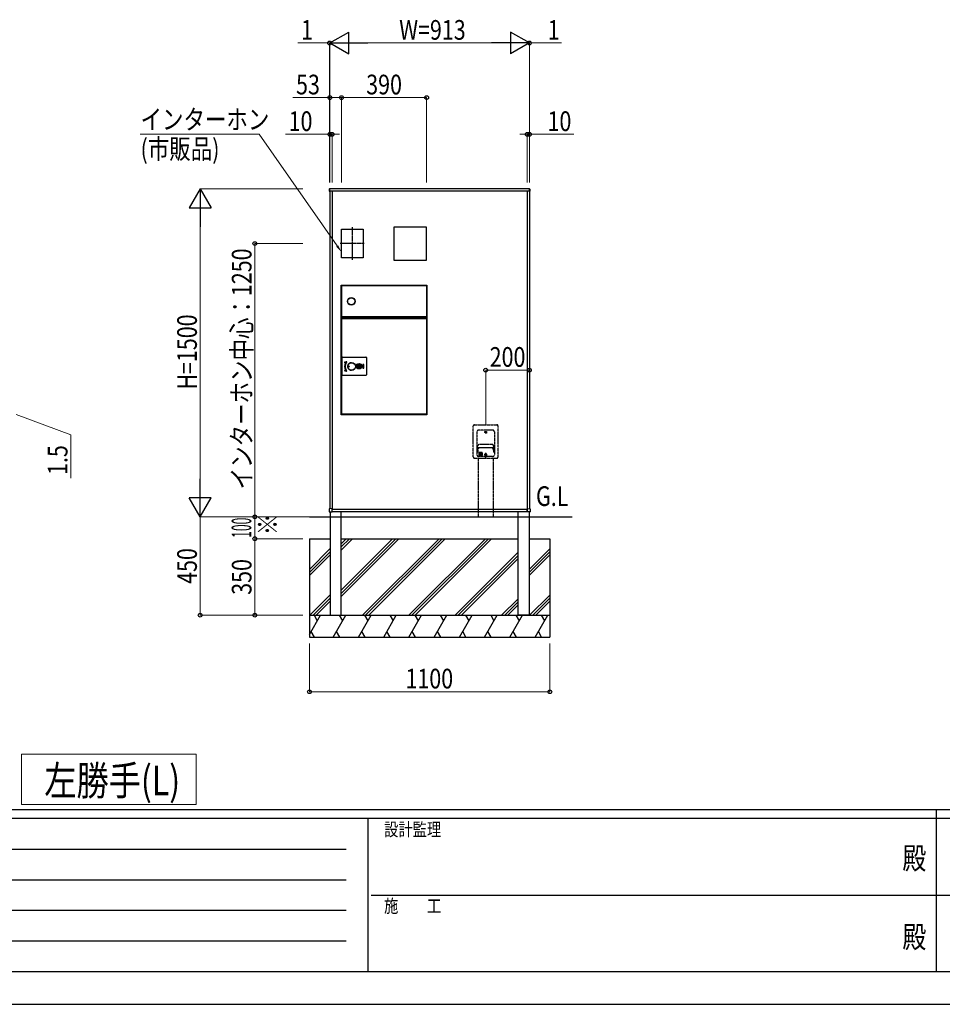
# Model space of a CAD drawing. Units: millimetres. Extents: x 0 to 16820, y 0 to 11880.
# Drawn here: x 4206 to 8428, y 0 to 4504 of the extents above; entities that cross this region are included whole.
import ezdxf
from ezdxf.enums import TextEntityAlignment as Align

# ---------------------------------------------------------------- set-up
doc = ezdxf.new("R2010")
doc.units = ezdxf.units.MM
doc.header["$PDSIZE"] = 0.05
for name, pattern in [('YCENTER_1', [13, 10, -1, 1, -1]), ('YDIVIDE_1', [15, 10, -1, 1, -1, 1, -1]), ('YHIDDEN_1', [4, 3, -1])]:
    doc.linetypes.add(name, pattern=pattern)
for name, color, linetype, lineweight in [('USER1', 3, 'Continuous', 13), ('YKK_13', 4, 'Continuous', 30), ('YKK_A1', 4, 'Continuous', 30), ('YKK_D', 6, 'Continuous', 13), ('YKK_ZWAK', 7, 'Continuous', 30)]:
    doc.layers.add(name, color=color, linetype=linetype, lineweight=lineweight)
doc.styles.add('text-b', font='extslim2.shx', dxfattribs={"width": 0.8, "bigfont": 'extfont2.shx'})

msp = doc.modelspace()

# ---------------------------------------------------------------- linework, layer by layer
at = {"layer": 'USER1'}
for p, q in [((4214, 1143.7), (5014, 1143.7)), ((4214, 913.7), (4214, 1143.7)), ((5014, 1143.7), (5014, 913.7)), ((5014, 913.7), (4214, 913.7))]:
    msp.add_line(p, q, dxfattribs=at)
at = {"layer": 'YKK_13'}
for p, q in [((5623, 3729.5), (5623, 3729)), ((5623, 3729), (5623, 3721)), ((5623, 3721), (5623, 3720.5)), ((5624.5, 3730.5), (5624, 3730.5)), ((5624, 3719.5), (5624.5, 3719.5)), ((5624.5, 3729), (5624.5, 3730.5)), ((5624.5, 3721), (5624.5, 3729)), ((5624.5, 3719.5), (5624.5, 3721)), ((6539.5, 3729), (6539.5, 3730.5)), ((6539.5, 3730.5), (6540.1, 3730.5)), ((6539.5, 3721), (6539.5, 3729)), ((6539.5, 3719.5), (6539.5, 3721)), ((6540.1, 3719.5), (6539.5, 3719.5)), ((6541, 3729.5), (6541, 3729)), ((6541, 3729), (6541, 3721)), ((6541, 3721), (6541, 3720.5)), ((5678.5, 3545.5), (5777.5, 3545.5)), ((5678.5, 3414.5), (5678.5, 3545.5)), ((5777.5, 3545.5), (5777.5, 3414.5)), ((6068.5, 3555), (5918.5, 3555)), ((5918.5, 3555), (5918.5, 3405)), ((6068.5, 3405), (6068.5, 3555)), ((5777.5, 3414.5), (5678.5, 3414.5)), ((5918.5, 3405), (6068.5, 3405)), ((5677, 2697), (5677, 3290)), ((5677, 3290), (6070, 3290)), ((5678.5, 3287.7), (5678.5, 3288.5)), ((5678.5, 3288.5), (5679, 3288.5)), ((5679, 3288.5), (5679.3, 3288.5)), ((5679, 3288.5), (5679, 3287.7)), ((5679.3, 3288.5), (6067.7, 3288.5)), ((5679.3, 3287.7), (5679.3, 3288.5)), ((6067.7, 3287.7), (6067.7, 3288.5)), ((6068, 3288.5), (6067.7, 3288.5)), ((6068, 3288.5), (6068.5, 3288.5)), ((6068, 3287.7), (6068, 3288.5)), ((6068.5, 3288.5), (6068.5, 3287.7)), ((6070, 3290), (6070, 2697)), ((5679, 3287.7), (5678.5, 3287.7)), ((5678.5, 3287.5), (5678.5, 3287.7)), ((5679.3, 3287.5), (5678.5, 3287.5)), ((5678.5, 3287.5), (5678.5, 3144.5)), ((5679, 3287.7), (5679.3, 3287.7)), ((5679.3, 3287.7), (5679.3, 3287.5)), ((5679.3, 3287.7), (6067.7, 3287.7)), ((5679.3, 3287.5), (5679.3, 3144.5)), ((6067.7, 3287.7), (6067.7, 3287.5)), ((6068, 3287.7), (6067.7, 3287.7)), ((6068.5, 3287.5), (6067.7, 3287.5)), ((6067.7, 3287.5), (6067.7, 3144.5)), ((6068.5, 3287.7), (6068, 3287.7)), ((6068.5, 3287.7), (6068.5, 3287.5)), ((6068.5, 3287.5), (6068.5, 3144.5)), ((5679.3, 3144.5), (5678.5, 3144.5)), ((5678.5, 3144.3), (5678.5, 3144.5)), ((5678.5, 3143.5), (5678.5, 3144.3)), ((5678.5, 3144.3), (5679, 3144.3)), ((5679, 3143.5), (5678.5, 3143.5)), ((5678.5, 3138.5), (5678.5, 3143.5)), ((5678.5, 3137.7), (5678.5, 3138.5)), ((5678.5, 3138.5), (5679, 3138.5)), ((5679, 3137.7), (5678.5, 3137.7)), ((5678.5, 3137.5), (5678.5, 3137.7)), ((5679.3, 3137.5), (5678.5, 3137.5)), ((5678.5, 3137.5), (5678.5, 2700.5)), ((5679, 3144.3), (5679.3, 3144.3)), ((5679, 3144.3), (5679, 3143.5)), ((5679, 3143.5), (5679.3, 3143.5)), ((5679, 3138.5), (5679.3, 3138.5)), ((5679, 3138.5), (5679, 3137.7)), ((5679, 3137.7), (5679.3, 3137.7)), ((5679.3, 3144.3), (5679.3, 3144.5)), ((5679.3, 3144.3), (5679.3, 3143.5)), ((6067.7, 3144.3), (5679.3, 3144.3)), ((6067.7, 3143.5), (5679.3, 3143.5)), ((5679.3, 3143.5), (5679.3, 3138.5)), ((5679.3, 3138.5), (6067.7, 3138.5)), ((5679.3, 3137.7), (5679.3, 3138.5)), ((5679.3, 3137.7), (5679.3, 3137.5)), ((5679.3, 3137.7), (6067.7, 3137.7)), ((5679.3, 3137.5), (5679.3, 2700.5)), ((5680.1, 3143.5), (5680.1, 3138.5)), ((5680.2, 3138.5), (5680.2, 3143.5)), ((6066.8, 3143.5), (6066.8, 3138.5)), ((6066.9, 3143.5), (6066.9, 3138.5)), ((6067.7, 3144.3), (6067.7, 3144.5)), ((6068.5, 3144.5), (6067.7, 3144.5)), ((6067.7, 3144.3), (6067.7, 3143.5)), ((6068, 3144.3), (6067.7, 3144.3)), ((6068, 3143.5), (6067.7, 3143.5)), ((6067.7, 3143.5), (6067.7, 3138.5)), ((6067.7, 3137.7), (6067.7, 3138.5)), ((6068, 3138.5), (6067.7, 3138.5)), ((6067.7, 3137.7), (6067.7, 3137.5)), ((6068, 3137.7), (6067.7, 3137.7)), ((6068.5, 3137.5), (6067.7, 3137.5)), ((6067.7, 3137.5), (6067.7, 2700.5)), ((6068, 3144.3), (6068.5, 3144.3)), ((6068, 3143.5), (6068, 3144.3)), ((6068.5, 3143.5), (6068, 3143.5)), ((6068, 3138.5), (6068.5, 3138.5)), ((6068, 3137.7), (6068, 3138.5)), ((6068.5, 3137.7), (6068, 3137.7)), ((6068.5, 3144.5), (6068.5, 3144.3)), ((6068.5, 3144.3), (6068.5, 3143.5)), ((6068.5, 3143.5), (6068.5, 3138.5)), ((6068.5, 3138.5), (6068.5, 3137.7)), ((6068.5, 3137.7), (6068.5, 3137.5)), ((6068.5, 3137.5), (6068.5, 2700.5)), ((5681.5, 2879), (5681.5, 2959)), ((5683.5, 2961), (5790.5, 2961)), ((5700.5, 2939.2), (5693.7, 2937.5)), ((5694.3, 2935.1), (5698.3, 2936.1)), ((5792.5, 2959), (5792.5, 2879)), ((5693.7, 2898.5), (5700.5, 2896.8)), ((5698.3, 2899.9), (5694.3, 2900.9)), ((5759.9, 2924), (5758.1, 2924)), ((5758.1, 2924), (5758.2, 2914)), ((5758.2, 2914), (5760, 2914)), ((5760, 2914), (5759.9, 2924)), ((5776, 2926.7), (5776, 2911.2)), ((5780.5, 2927.2), (5776.5, 2927.2)), ((5776.5, 2910.7), (5780.5, 2910.7)), ((5781, 2911.2), (5781, 2926.7)), ((5790.5, 2877), (5683.5, 2877)), ((6070, 2697), (5677, 2697)), ((5679.3, 2700.5), (5678.5, 2700.5)), ((5678.5, 2700.3), (5678.5, 2700.5)), ((5678.5, 2699.5), (5678.5, 2700.3)), ((5678.5, 2700.3), (5679, 2700.3)), ((5679, 2699.5), (5678.5, 2699.5)), ((5678.5, 2699.3), (5678.5, 2699.5)), ((5679.3, 2699.3), (5678.5, 2699.3)), ((5679, 2700.3), (5679.3, 2700.3)), ((5679, 2700.3), (5679, 2699.5)), ((5679, 2699.5), (5679.3, 2699.5)), ((5679.3, 2700.3), (5679.3, 2700.5)), ((5679.3, 2700.3), (5679.3, 2699.5)), ((6067.7, 2700.3), (5679.3, 2700.3)), ((6067.7, 2699.5), (5679.3, 2699.5)), ((5679.3, 2699.5), (5679.3, 2698.5)), ((5680.1, 2698.5), (5679.3, 2698.5)), ((5680.1, 2699.5), (5680.1, 2698.5)), ((5689.6, 2698.5), (5680.1, 2698.5)), ((5690.2, 2698.5), (5689.6, 2698.5)), ((5690.1, 2699), (5690.1, 2699.5)), ((5690.2, 2699.3), (5690.1, 2699.3)), ((5690.2, 2699.3), (5690.2, 2699.5)), ((5690.2, 2698.5), (5690.2, 2699.3)), ((6059.3, 2699.3), (5690.2, 2699.3)), ((6059.3, 2698.5), (5690.2, 2698.5)), ((6059.3, 2699.5), (6059.3, 2699.3)), ((6059.3, 2699.3), (6059.3, 2698.5)), ((6059.4, 2699.3), (6059.3, 2699.3)), ((6059.9, 2698.5), (6059.3, 2698.5)), ((6059.4, 2699), (6059.4, 2699.5)), ((6066.9, 2698.5), (6059.9, 2698.5)), ((6066.9, 2699.5), (6066.9, 2698.5)), ((6067.7, 2698.5), (6066.9, 2698.5)), ((6067.7, 2700.3), (6067.7, 2700.5)), ((6068.5, 2700.5), (6067.7, 2700.5)), ((6067.7, 2700.3), (6067.7, 2699.5)), ((6068, 2700.3), (6067.7, 2700.3)), ((6068, 2699.5), (6067.7, 2699.5)), ((6067.7, 2699.5), (6067.7, 2698.5)), ((6068.5, 2699.3), (6067.7, 2699.3)), ((6068, 2700.3), (6068.5, 2700.3)), ((6068, 2699.5), (6068, 2700.3)), ((6068.5, 2699.5), (6068, 2699.5)), ((6068.5, 2700.5), (6068.5, 2700.3)), ((6068.5, 2700.3), (6068.5, 2699.5)), ((6068.5, 2699.5), (6068.5, 2699.3)), ((5622.5, 2266.5), (5622.5, 2253)), ((5623.5, 2267.1), (5623, 2267)), ((5623, 2252.5), (5623.5, 2252.5)), ((5635.5, 2267.8), (5623.5, 2267.1)), ((5623.5, 2252.5), (5635.5, 2252.5)), ((5636, 2253), (5636, 2267.3)), ((6528, 2253), (6528, 2267.3)), ((6540.6, 2252.5), (6528.5, 2252.5)), ((6528.6, 2267.8), (6540.6, 2267.1)), ((6540.6, 2267.1), (6541.1, 2267)), ((6541, 2252.5), (6540.6, 2252.5)), ((6541.5, 2266.5), (6541.5, 2253))]:
    msp.add_line(p, q, dxfattribs=at)
at = {"layer": 'YKK_13', "linetype": 'YDIVIDE_1'}
for p, q in [((6282, 2504, 0), (6282, 2646, 0)), ((6287.5, 2651.5, 0), (6389.5, 2651.5, 0)), ((6298.6, 2618.2, 0), (6298.6, 2514.2, 0)), ((6369.8, 2626.9, 0), (6307.3, 2626.9, 0)), ((6337.5, 2616.3, 0), (6336.1, 2615, 0)), ((6337.6, 2618.4, 0), (6336.8, 2617.7, 0)), ((6337.5, 2617.1, 0), (6336.8, 2617.7, 0)), ((6338.2, 2615.6, 0), (6336.8, 2614.3, 0)), ((6338.2, 2617.8, 0), (6337.6, 2618.4, 0)), ((6340.3, 2619.1, 0), (6338.9, 2617.8, 0)), ((6339.5, 2615, 0), (6338.9, 2615.6, 0)), ((6340.2, 2615.7, 0), (6339.5, 2615, 0)), ((6341, 2618.4, 0), (6339.6, 2617.1, 0)), ((6340.2, 2615.7, 0), (6339.6, 2616.3, 0)), ((6378.5, 2618.2, 0), (6378.5, 2514.2, 0)), ((6395, 2504, 0), (6395, 2646, 0)), ((6300.7, 2548.8, 0), (6302.1, 2555.2, 0)), ((6300.7, 2548.8, 0), (6300.7, 2526.2, 0)), ((6300.7, 2535, 0), (6302, 2540.7, 0)), ((6303.2, 2526.2, 0), (6300.7, 2526.2, 0)), ((6303.2, 2535, 0), (6304.8, 2541.8, 0)), ((6303.2, 2535, 0), (6303.2, 2526.2, 0)), ((6368.3, 2546.1, 0), (6308.8, 2546.1, 0)), ((6368.2, 2560.7, 0), (6308.9, 2560.7, 0)), ((6367.9, 2545.3, 0), (6309.2, 2545.3, 0)), ((6320.8, 2524.2, 0), (6309.3, 2524.2, 0)), ((6373.9, 2535, 0), (6372.3, 2541.8, 0)), ((6373.9, 2535, 0), (6373.9, 2526.2, 0)), ((6376.4, 2526.2, 0), (6373.9, 2526.2, 0)), ((6376.4, 2548.8, 0), (6375, 2555.2, 0)), ((6376.4, 2535, 0), (6375.1, 2540.7, 0)), ((6376.4, 2548.8, 0), (6376.4, 2526.2, 0)), ((6287.5, 2498.5, 0), (6389.5, 2498.5, 0)), ((6324.3, 2507.2, 0), (6305.8, 2507.2, 0)), ((6307.3, 2522.2, 0), (6307.3, 2508.7, 0)), ((6369.8, 2505.5, 0), (6307.3, 2505.5, 0)), ((6318, 2517.1, 0), (6312.1, 2517.1, 0)), ((6317.1, 2515.7, 0), (6313, 2515.7, 0)), ((6316.2, 2514.3, 0), (6313.9, 2514.3, 0)), ((6315, 2521.1, 0), (6315, 2517.1, 0)), ((6322.8, 2522.2, 0), (6322.8, 2508.7, 0)), ((6344.3, 2507, 0), (6332.8, 2507, 0)), ((6334.3, 2515.7, 0), (6334.3, 2508.5, 0)), ((6337.5, 2515.3, 0), (6335.7, 2513.6, 0)), ((6336, 2505.5, 0), (6336, 2505, 0)), ((6338.2, 2514.6, 0), (6336.4, 2512.9, 0)), ((6337.6, 2517.4, 0), (6336.8, 2516.7, 0)), ((6337.5, 2516.1, 0), (6336.8, 2516.7, 0)), ((6337.6, 2514, 0), (6336.8, 2514.7, 0)), ((6339.8, 2503.7, 0), (6337.3, 2503.7, 0)), ((6338.2, 2516.8, 0), (6337.6, 2517.4, 0)), ((6340.6, 2518.5, 0), (6338.9, 2516.8, 0)), ((6339.5, 2514, 0), (6338.9, 2514.6, 0)), ((6340.2, 2516.7, 0), (6339.5, 2517.4, 0)), ((6340.2, 2514.7, 0), (6339.5, 2514, 0)), ((6341.3, 2517.8, 0), (6339.6, 2516.1, 0)), ((6340.2, 2514.7, 0), (6339.6, 2515.3, 0)), ((6341, 2505.5, 0), (6341, 2505, 0)), ((6342.8, 2515.7, 0), (6342.8, 2508.5, 0))]:
    msp.add_line(p, q, dxfattribs=at)
at = {"layer": 'YKK_13'}
for centre, radius in [((5723.5, 3216), 17.4), ((5723.5, 3216), 16.4), ((5725.1, 2918), 17.7), ((5725, 2918), 17.5), ((5725, 2918), 17.1), ((5759, 2919), 12.5), ((5759, 2919), 10.6), ((5713.1, 2918), 1.75), ((5759, 2919), 6), ((5759, 2919), 5.7)]:
    msp.add_circle(centre, radius, dxfattribs=at)
at = {"layer": 'YKK_13', "linetype": 'YDIVIDE_1'}
for centre, radius in [((6338.5, 2616.7, 0), 4.4), ((6338.5, 2616.7, 0), 3), ((6315, 2517.7, 0), 6.5), ((6338.5, 2515.7, 0), 3.5)]:
    msp.add_circle(centre, radius, dxfattribs=at)
at = {"layer": 'YKK_13'}
for centre, radius, start, end in [((5624, 3729.5), 1, 93.5, 180), ((5624, 3720.5), 1, 180, 266.5), ((6540, 3729.5), 1, 0, 86.5), ((6540, 3720.5), 1, 273.5, 0), ((5694, 2936.3), 1.25, 104, 284), ((5725, 2918), 31.8, 146.3117, 213.6883), ((5725, 2918), 29.3, 141.0212, 218.9788), ((5698.4, 2935.8), 0.3, 326.3117, 104), ((5701, 2937.5), 1.75, 321.0212, 104), ((5746.4, 2911.2), 33, 133.0275, 133.5094), ((5746.4, 2911.2), 33, 133.0275, 133.5094), ((5694, 2899.7), 1.25, 76, 256), ((5698.4, 2900.2), 0.3, 256, 33.6883), ((5701, 2898.5), 1.75, 256, 38.9788), ((5746.4, 2924.8), 33, 226.4906, 226.9725), ((5746.4, 2924.8), 33, 226.4906, 226.9725), ((5776.5, 2926.7), 0.5, 90, 180), ((5776.5, 2911.2), 0.5, 180, 270), ((5780.5, 2926.7), 0.5, 0, 90), ((5780.5, 2911.2), 0.5, 270, 0), ((5689.6, 2699), 0.5, 270, 0), ((6059.9, 2699), 0.5, 180, 270), ((5623, 2266.5), 0.5, 93.5, 180), ((5623, 2253), 0.5, 180, 270), ((5635.5, 2267.3), 0.5, 0, 93.5), ((5635.5, 2253), 0.5, 270, 0), ((6528.5, 2267.3), 0.5, 86.5, 180), ((6528.5, 2253), 0.5, 180, 270), ((6541, 2253), 0.5, 270, 0), ((6541, 2266.5), 0.5, 0, 86.5)]:
    msp.add_arc(centre, radius, start, end, dxfattribs=at)
at = {"layer": 'YKK_13', "linetype": 'YDIVIDE_1'}
for centre, radius, start, end in [((6287.5, 2646, 0), 5.5, 90, 180), ((6307.3, 2618.2, 0), 8.7, 90, 180), ((6337.1, 2616.7, 0), 0.5, 315, 45), ((6338.5, 2618.1, 0), 0.5, 225, 315), ((6338.5, 2615.3, 0), 0.5, 45, 135), ((6340, 2616.7, 0), 0.5, 135, 225), ((6369.8, 2618.2, 0), 8.7, 0, 90), ((6389.5, 2646, 0), 5.5, 0, 90), ((6308.8, 2539.1, 0), 7, 90, 166.7512), ((6308.9, 2553.7, 0), 7, 90, 167.6914), ((6309.2, 2540.8, 0), 4.5, 90, 166.733), ((6309.3, 2522.2, 0), 2, 90, 180), ((6320.8, 2522.2, 0), 2, 0, 90), ((6367.9, 2540.8, 0), 4.5, 13.267, 90), ((6368.2, 2553.7, 0), 7, 12.3086, 90), ((6368.3, 2539.1, 0), 7, 13.2489, 90), ((6287.5, 2504, 0), 5.5, 180, 270), ((6307.3, 2514.2, 0), 8.7, 180, 270), ((6305.8, 2508.7, 0), 1.5, 270, 0), ((6324.3, 2508.7, 0), 1.5, 180, 270), ((6332.8, 2508.5, 0), 1.5, 270, 0), ((6338.5, 2515.7, 0), 4.25, 0, 180), ((6337.3, 2505, 0), 1.25, 180, 270), ((6337.1, 2515.7, 0), 0.5, 315, 45), ((6338.5, 2517.1, 0), 0.5, 225, 315), ((6338.5, 2514.3, 0), 0.5, 45, 135), ((6340, 2515.7, 0), 0.5, 135, 225), ((6339.8, 2505, 0), 1.25, 270, 0), ((6344.3, 2508.5, 0), 1.5, 180, 270), ((6369.8, 2514.2, 0), 8.7, 270, 0), ((6389.5, 2504, 0), 5.5, 270, 0)]:
    msp.add_arc(centre, radius, start, end, dxfattribs=at)
at = {"layer": 'YKK_13'}
for centre, major_axis in [((5683.5, 2959), (1.42, -1.42)), ((5790.5, 2959), (-1.42, -1.42)), ((5683.5, 2879), (1.42, 1.42)), ((5790.5, 2879), (-1.42, 1.42))]:
    msp.add_ellipse(centre, major_axis=major_axis, ratio=0.992433, start_param=2.359993, end_param=3.923193, dxfattribs=at)
for points, knots in [([(5723.9, 2900.7), (5722.8, 2900.8), (5721.7, 2901), (5720.1, 2901.4), (5719.6, 2901.5), (5718.6, 2901.9), (5718.1, 2902.1), (5716.6, 2902.8), (5715.7, 2903.4), (5713.9, 2904.7), (5713.1, 2905.4), (5712, 2906.6), (5711.7, 2907), (5711, 2907.8), (5710.7, 2908.3), (5709.8, 2909.7), (5709.3, 2910.6), (5708.7, 2912.1), (5708.5, 2912.6), (5708.2, 2913.7), (5708.1, 2914.2), (5707.8, 2915.8), (5707.7, 2916.9), (5707.7, 2919.1), (5707.8, 2920.2), (5708.2, 2922.3), (5708.5, 2923.3), (5709.1, 2924.9), (5709.3, 2925.3), (5709.8, 2926.3), (5710.1, 2926.8), (5711, 2928.2), (5711.6, 2929), (5712.7, 2930.2), (5713.1, 2930.6), (5713.9, 2931.3), (5714.4, 2931.7), (5715.7, 2932.6), (5716.6, 2933.2), (5718.1, 2933.9), (5718.6, 2934.1), (5719.6, 2934.4), (5720.1, 2934.6), (5721.7, 2935), (5722.8, 2935.2), (5723.9, 2935.3)], [0, 0, 0, 0, 0.0625, 0.0625, 0.09375, 0.09375, 0.125, 0.125, 0.1875, 0.1875, 0.25, 0.25, 0.28125, 0.28125, 0.3125, 0.3125, 0.375, 0.375, 0.40625, 0.40625, 0.4375, 0.4375, 0.5, 0.5, 0.5625, 0.5625, 0.625, 0.625, 0.65625, 0.65625, 0.6875, 0.6875, 0.75, 0.75, 0.78125, 0.78125, 0.8125, 0.8125, 0.875, 0.875, 0.90625, 0.90625, 0.9375, 0.9375, 1, 1, 1, 1]), ([(5723.9, 2935.3), (5722.8, 2935.2), (5721.7, 2935), (5720.1, 2934.6), (5719.6, 2934.4), (5718.6, 2934.1), (5718.1, 2933.9), (5716.6, 2933.2), (5715.7, 2932.6), (5714, 2931.3), (5713.1, 2930.6), (5712, 2929.4), (5711.7, 2929), (5711, 2928.2), (5710.7, 2927.7), (5709.8, 2926.3), (5709.4, 2925.4), (5708.8, 2923.9), (5708.6, 2923.3), (5708.3, 2922.3), (5708.2, 2921.8), (5707.8, 2920.2), (5707.7, 2919.1), (5707.7, 2916.9), (5707.8, 2915.8), (5708.3, 2913.7), (5708.6, 2912.6), (5709.2, 2911.1), (5709.4, 2910.6), (5709.9, 2909.7), (5710.1, 2909.2), (5711, 2907.8), (5711.7, 2907), (5712.8, 2905.8), (5713.2, 2905.4), (5714, 2904.7), (5714.4, 2904.3), (5715.7, 2903.4), (5716.6, 2902.8), (5718.1, 2902.1), (5718.6, 2901.9), (5719.6, 2901.5), (5720.1, 2901.4), (5721.7, 2901), (5722.8, 2900.8), (5723.9, 2900.7)], [0, 0, 0, 0, 0.0625, 0.0625, 0.09375, 0.09375, 0.125, 0.125, 0.1875, 0.1875, 0.25, 0.25, 0.28125, 0.28125, 0.3125, 0.3125, 0.375, 0.375, 0.40625, 0.40625, 0.4375, 0.4375, 0.5, 0.5, 0.5625, 0.5625, 0.625, 0.625, 0.65625, 0.65625, 0.6875, 0.6875, 0.75, 0.75, 0.78125, 0.78125, 0.8125, 0.8125, 0.875, 0.875, 0.90625, 0.90625, 0.9375, 0.9375, 1, 1, 1, 1]), ([(5723.7, 2900.9), (5723.1, 2900.9), (5722.6, 2901), (5721.5, 2901.2), (5721, 2901.3), (5720, 2901.6), (5719.5, 2901.8), (5718.5, 2902.2), (5718, 2902.4), (5716.6, 2903.1), (5715.7, 2903.6), (5714.4, 2904.6), (5714, 2904.9), (5713.2, 2905.6), (5712.8, 2906), (5712.1, 2906.8), (5711.8, 2907.2), (5711.1, 2908), (5710.8, 2908.5), (5710, 2909.8), (5709.5, 2910.8), (5708.9, 2912.2), (5708.7, 2912.7), (5708.4, 2913.8), (5708.3, 2914.3), (5708, 2915.9), (5707.9, 2916.9), (5707.9, 2918.5), (5708, 2919), (5708, 2920.1), (5708.1, 2920.6), (5708.4, 2922.2), (5708.7, 2923.2), (5709.3, 2924.7), (5709.5, 2925.2), (5710, 2926.2), (5710.2, 2926.6), (5710.8, 2927.5), (5711.1, 2928), (5711.8, 2928.8), (5712.1, 2929.2), (5712.8, 2930), (5713.2, 2930.4), (5714, 2931.1), (5714.4, 2931.4), (5715.7, 2932.4), (5716.6, 2932.9), (5718, 2933.6), (5718.5, 2933.8), (5719.5, 2934.2), (5720, 2934.4), (5721.5, 2934.8), (5722.6, 2935), (5723.7, 2935.1)], [0, 0, 0, 0, 0.03125, 0.03125, 0.0625, 0.0625, 0.09375, 0.09375, 0.125, 0.125, 0.1875, 0.1875, 0.21875, 0.21875, 0.25, 0.25, 0.28125, 0.28125, 0.3125, 0.3125, 0.375, 0.375, 0.40625, 0.40625, 0.4375, 0.4375, 0.5, 0.5, 0.53125, 0.53125, 0.5625, 0.5625, 0.625, 0.625, 0.65625, 0.65625, 0.6875, 0.6875, 0.71875, 0.71875, 0.75, 0.75, 0.78125, 0.78125, 0.8125, 0.8125, 0.875, 0.875, 0.90625, 0.90625, 0.9375, 0.9375, 1, 1, 1, 1]), ([(5723.7, 2935.1), (5723.2, 2935), (5722.6, 2935), (5721.6, 2934.8), (5721.1, 2934.7), (5720, 2934.4), (5719.5, 2934.2), (5718.5, 2933.8), (5718, 2933.6), (5716.6, 2932.9), (5715.7, 2932.4), (5714.7, 2931.7), (5714.6, 2931.6), (5714.5, 2931.5)], [0, 0, 0, 0, 0.03125, 0.03125, 0.0625, 0.0625, 0.09375, 0.09375, 0.125, 0.125, 0.1875, 0.1875, 0.1961769, 0.1961769, 0.1961769, 0.1961769]), ([(5722.7, 2935), (5722.7, 2935), (5722.9, 2935), (5723.2, 2935), (5723.4, 2935.1), (5723.5, 2935.1), (5723.6, 2935.1), (5723.7, 2935.1)], [0, 0, 0, 0, 0.232308, 0.525805, 0.711778, 0.924739, 1, 1, 1, 1]), ([(5714.5, 2904.5), (5714.6, 2904.4), (5714.7, 2904.3), (5715.7, 2903.6), (5716.6, 2903.1), (5718, 2902.4), (5718.5, 2902.2), (5719.5, 2901.8), (5720, 2901.6), (5721.6, 2901.2), (5722.6, 2901), (5723.7, 2900.9)], [0.8039368, 0.8039368, 0.8039368, 0.8039368, 0.8125, 0.8125, 0.875, 0.875, 0.90625, 0.90625, 0.9375, 0.9375, 1, 1, 1, 1]), ([(5722.7, 2901), (5722.8, 2901), (5723, 2901), (5723.2, 2901), (5723.4, 2900.9), (5723.6, 2900.9), (5723.7, 2900.9), (5723.7, 2900.9)], [0, 0, 0, 0, 0.232308, 0.525805, 0.711778, 0.924739, 1, 1, 1, 1])]:
    msp.add_open_spline(points, degree=3, knots=knots, dxfattribs=at)
at = {"layer": 'YKK_A1'}
for p, q in [((6539.5, 3730), (5624.5, 3730)), ((6539.5, 3720), (5624.5, 3720)), ((5625.5, 3720), (5625.5, 2267.2)), ((5635.5, 3720), (5635.5, 2267.8)), ((6528.5, 3720), (6528.5, 2254)), ((6538.5, 3720), (6538.5, 2267.2)), ((5627, 2252.5), (5627, 1780)), ((5636, 2265), (6528, 2265)), ((5636, 2255), (6528, 2255)), ((5677, 1780), (5677, 2255)), ((6487, 1780), (6487, 2255)), ((6528, 2265), (6528.5, 2265)), ((6528, 2255), (6528.5, 2255)), ((6537, 2252.5), (6537, 1780)), ((5532, 2230), (6733.6, 2230)), ((5532, 2130), (5532, 1680)), ((5532, 2130), (5627, 2130)), ((5677, 2130), (6082, 2130)), ((6082, 2130), (6487, 2130)), ((6537, 2130), (6632, 2130)), ((6632, 2130), (6632, 1680)), ((5532, 1780), (6632, 1780)), ((5627, 1780), (5677, 1780)), ((6537, 1780), (6487, 1780)), ((5532, 1680), (6632, 1680))]:
    msp.add_line(p, q, dxfattribs=at)
at = {"layer": 'YKK_A1', "linetype": 'YHIDDEN_1'}
for p, q in [((5624.5, 3730), (5624.5, 3720)), ((5624.5, 3730), (5624.5, 3730)), ((5624.5, 3720), (5624.5, 3720)), ((6539.5, 3730), (6539.5, 3720)), ((6539.5, 3730), (6539.5, 3730)), ((6539.5, 3720), (6539.5, 3720))]:
    msp.add_line(p, q, dxfattribs=at)
at = {"layer": 'YKK_A1', "linetype": 'YCENTER_1'}
for p, q in [((5728, 3554.5), (5728, 3405.5)), ((5783.2, 3480), (5672.8, 3480))]:
    msp.add_line(p, q, dxfattribs=at)
at = {"layer": 'YKK_A1', "linetype": 'YDIVIDE_1'}
for p, q in [((6303.5, 2498.5, 0), (6303.5, 2230, 0)), ((6373.5, 2498.5, 0), (6373.5, 2230, 0)), ((6303.5, 2230, 0), (6373.5, 2230, 0))]:
    msp.add_line(p, q, dxfattribs=at)
at = {"layer": 'YKK_A1', "linetype": 'Continuous'}
for p, q in [((5677, 2106.3), (5700.8, 2130)), ((5677, 1894.1), (5912.9, 2130)), ((5677, 2092.1), (5714.9, 2130)), ((5677, 1880), (5927.1, 2130)), ((5677, 2078), (5729.1, 2130)), ((5677, 1865.8), (5941.2, 2130)), ((5775, 1780), (6125, 2130)), ((5789.2, 1780), (6139.2, 2130)), ((5803.3, 1780), (6153.3, 2130)), ((5987.2, 1780), (6337.2, 2130)), ((6001.3, 1780), (6351.3, 2130)), ((6015.5, 1780), (6365.5, 2130)), ((5532, 1989.6), (5627, 2084.6)), ((6537, 1989.3), (6632, 2084.3)), ((5532, 1975.5), (5627, 2070.5)), ((5532, 1961.4), (5627, 2056.4)), ((6199.3, 1780), (6487, 2067.7)), ((6213.4, 1780), (6487, 2053.6)), ((6227.6, 1780), (6487, 2039.5)), ((6537, 1975.2), (6632, 2070.2)), ((6537, 1961), (6632, 2056)), ((5534.5, 1780), (5627, 1872.5)), ((5548.7, 1780), (5627, 1858.4)), ((6411.4, 1780), (6487, 1855.6)), ((6539.8, 1780), (6632, 1872.2)), ((6554, 1780), (6632, 1858.1)), ((5562.8, 1780), (5627, 1844.2)), ((6425.6, 1780), (6487, 1841.5)), ((6439.7, 1780), (6487, 1827.3)), ((6568.1, 1780), (6632, 1843.9)), ((5532, 1691.4), (5583.2, 1780)), ((5553.2, 1780), (5568.2, 1754)), ((5640.9, 1680), (5698.7, 1780)), ((5668.7, 1780), (5683.7, 1754)), ((5756.4, 1680), (5814.1, 1780)), ((5784.1, 1780), (5799.1, 1754)), ((5871.9, 1680), (5929.6, 1780)), ((5899.6, 1780), (5914.6, 1754)), ((5987.4, 1680), (6045.1, 1780)), ((6015.1, 1780), (6030.1, 1754)), ((6102.8, 1680), (6160.6, 1780)), ((6130.6, 1780), (6145.6, 1754)), ((6218.3, 1680), (6276, 1780)), ((6246, 1780), (6261, 1754)), ((6333.8, 1680), (6391.5, 1780)), ((6361.5, 1780), (6376.5, 1754)), ((6449.2, 1680), (6507, 1780)), ((6477, 1780), (6492, 1754)), ((6564.7, 1680), (6622.4, 1780)), ((6592.4, 1780), (6607.4, 1754)), ((5555.5, 1680), (5540.5, 1706)), ((5670.9, 1680), (5655.9, 1706)), ((5786.4, 1680), (5771.4, 1706)), ((5901.9, 1680), (5886.9, 1706)), ((6017.4, 1680), (6002.4, 1706)), ((6132.8, 1680), (6117.8, 1706)), ((6248.3, 1680), (6233.3, 1706)), ((6363.8, 1680), (6348.8, 1706)), ((6479.2, 1680), (6464.2, 1706)), ((6594.7, 1680), (6579.7, 1706))]:
    msp.add_line(p, q, dxfattribs=at)
at = {"layer": 'YKK_D', "lineweight": -2}
for p, q in [((5625.5, 4397.8), (5712.1, 4447.8)), ((5712.1, 4347.8), (5712.1, 4447.8)), ((6538.5, 4397.8), (6451.9, 4447.8)), ((6451.9, 4447.8), (6451.9, 4347.8)), ((5625.5, 4397.8), (5712.1, 4347.8)), ((5625.5, 4397.8), (5798.7, 4397.8)), ((6538.5, 4397.8), (6365.3, 4397.8)), ((6538.5, 4397.8), (6451.9, 4347.8)), ((5032, 3730), (4982, 3643.4)), ((5032, 3730), (5082, 3643.4)), ((5032, 3730), (5032, 3556.8)), ((4982, 3643.4), (5082, 3643.4)), ((5032, 2230), (5032, 2403.2)), ((5032, 2230), (4982, 2316.6)), ((5082, 2316.6), (4982, 2316.6)), ((5032, 2230), (5082, 2316.6))]:
    msp.add_line(p, q, dxfattribs=at)
at = {"layer": 'YKK_D'}
for p, q in [((5624.5, 4397.8), (5478.5, 4397.8)), ((5624.5, 3760), (5624.5, 4398.8)), ((5625.5, 4397.8), (5624.5, 4397.8)), ((5625.5, 3760), (5625.5, 4398.8)), ((5625.5, 3760), (5625.5, 4398.8)), ((5625.5, 4397.8), (5659.5, 4397.8)), ((5725.5, 4397.8), (6438.5, 4397.8)), ((6538.5, 4397.8), (6504.5, 4397.8)), ((6538.5, 3760), (6538.5, 4398.8)), ((6538.5, 3760), (6538.5, 4398.8)), ((6538.5, 4397.8), (6539.5, 4397.8)), ((6539.5, 3760), (6539.5, 4398.8)), ((6539.5, 4397.8), (6685.5, 4397.8)), ((5625.5, 4147.8), (5455.9, 4147.8)), ((5625.5, 3760), (5625.5, 4148.8)), ((5678.5, 4147.8), (5625.5, 4147.8)), ((5678.5, 3760), (5678.5, 4148.8)), ((5678.5, 3760), (5678.5, 4148.8)), ((6068.5, 4147.8), (5678.5, 4147.8)), ((6068.5, 3760), (6068.5, 4148.8)), ((5625.5, 3980), (5421.9, 3980)), ((5625.5, 3760), (5625.5, 3981)), ((5635.5, 3980), (5625.5, 3980)), ((5635.5, 3760), (5635.5, 3981)), ((5635.5, 3980), (5669.5, 3980)), ((6528.5, 3980), (6494.5, 3980)), ((6528.5, 3760), (6528.5, 3981)), ((6528.5, 3980), (6538.5, 3980)), ((6538.5, 3760), (6538.5, 3981)), ((6538.5, 3980), (6742.1, 3980)), ((5502, 3730), (5031, 3730)), ((5032, 3630), (5032, 2330)), ((5502, 3480), (5281, 3480)), ((5282, 3480), (5282, 2230)), ((6338.5, 2652.5), (6338.5, 2902.5)), ((6338.5, 2901.5), (6538.5, 2901.5)), ((4190, 2697.7), (4440, 2604.6)), ((4440, 2604.6), (4440, 2406.6)), ((5531, 2230), (5031, 2230)), ((5531, 2230), (5031, 2230)), ((5032, 2230), (5032, 1780)), ((5531, 2230), (5281, 2230)), ((5531, 2230), (5281, 2230)), ((5282, 2130), (5282, 2230)), ((5502, 2130), (5281, 2130)), ((5502, 2130), (5281, 2130)), ((5282, 2130), (5282, 1780)), ((5502, 1780), (5031, 1780)), ((5502, 1780), (5281, 1780)), ((5532, 1650), (5532, 1429)), ((6632, 1650), (6632, 1429)), ((5532, 1430), (6632, 1430))]:
    msp.add_line(p, q, dxfattribs=at)
msp.add_lwpolyline([(5659, 3469.3), (5301.4, 3980), (4757.8, 3980)], dxfattribs=at)
at = {"layer": 'YKK_D', "linetype": 'ByBlock', "lineweight": -2}
for centre in [(5624.5, 4397.8), (6539.5, 4397.8), (5625.5, 4147.8), (5678.5, 4147.8), (5678.5, 4147.8), (6068.5, 4147.8), (5625.5, 3980), (5635.5, 3980), (6528.5, 3980), (6538.5, 3980), (5282, 3480), (6338.5, 2901.5), (6538.5, 2901.5), (5282, 2230), (5282, 2230), (5282, 2130), (5282, 2130), (5032, 1780), (5282, 1780), (5532, 1430), (6632, 1430)]:
    msp.add_circle(centre, 8.5, dxfattribs=at)
at = {"layer": 'YKK_D'}
msp.add_solid([(5663.7, 3472.5), (5678.5, 3441.4), (5654.4, 3466)], dxfattribs=at)
at = {"layer": 'YKK_ZWAK'}
for p, q in [((16200, 890), (600, 890)), ((8400, 890), (8400, 150)), ((5800, 850), (600, 850)), ((5800, 850), (5800, 150)), ((8400, 850), (5800, 850)), ((11000, 850), (8400, 850)), ((685, 710), (5700, 710)), ((685, 570), (5700, 570)), ((5815, 500), (8400, 500)), ((8400, 500), (11000, 500)), ((685, 430), (5700, 430)), ((685, 290), (5700, 290)), ((600, 150), (5800, 150)), ((5800, 150), (8400, 150)), ((8400, 150), (11000, 150)), ((0, 0), (16820, 0))]:
    msp.add_line(p, q, dxfattribs=at)
msp.add_point((8400, 150), dxfattribs=at)

# ---------------------------------------------------------------- texts
at = {"layer": 'USER1', "style": 'text-b', "width": 0.8}
for s, height, p in [('G.L', 90, (6568.8, 2279.8)), ('左勝手(L)', 135, (4319, 956))]:
    msp.add_text(s, height=height, dxfattribs=at).set_placement(p)
at = {"layer": 'YKK_D', "style": 'text-b', "width": 0.8}
for s, p in [('W=913', (5942.8, 4412.8)), ('1', (5493.5, 4412.8)), ('1', (6622.5, 4412.8)), ('53', (5470.9, 4162.8)), ('390', (5791.9, 4162.8)), ('インターホン', (4759.3, 4002.9)), ('10', (5436.9, 3995)), ('10', (6621.5, 3995)), ('(市販品)', (4759.3, 3867.9)), ('200', (6356.9, 2916.5)), ('1100', (5971.6, 1445))]:
    msp.add_text(s, height=90, dxfattribs=at).set_placement(p)
at = {"layer": 'YKK_D', "style": 'text-b'}
for s, width, p in [('インターホン中心：1250', 0.8, (5267, 2355.8)), ('H=1500', 0.8, (5017, 2812)), ('1.5', 0.8, (4425, 2421.6)), ('100', 0.45, (5266, 2134.1)), ('※', 0.8, (5386, 2146.4)), ('450', 0.8, (5017, 1923.4)), ('350', 0.8, (5267, 1873.4))]:
    msp.add_text(s, height=90, rotation=90, dxfattribs=dict(at, width=width)).set_placement(p)
at = {"layer": 'YKK_ZWAK', "style": 'text-b', "width": 0.8}
for s, p in [('設計監理', (5873.4, 770)), ('施\u3000\u3000工', (5873.4, 420))]:
    msp.add_text(s, height=60, dxfattribs=at).set_placement(p)
for p in [(8300, 655), (8300, 295)]:
    msp.add_text('殿', height=100, dxfattribs=at).set_placement(p, align=Align.MIDDLE)

doc.saveas('drawing.dxf')
